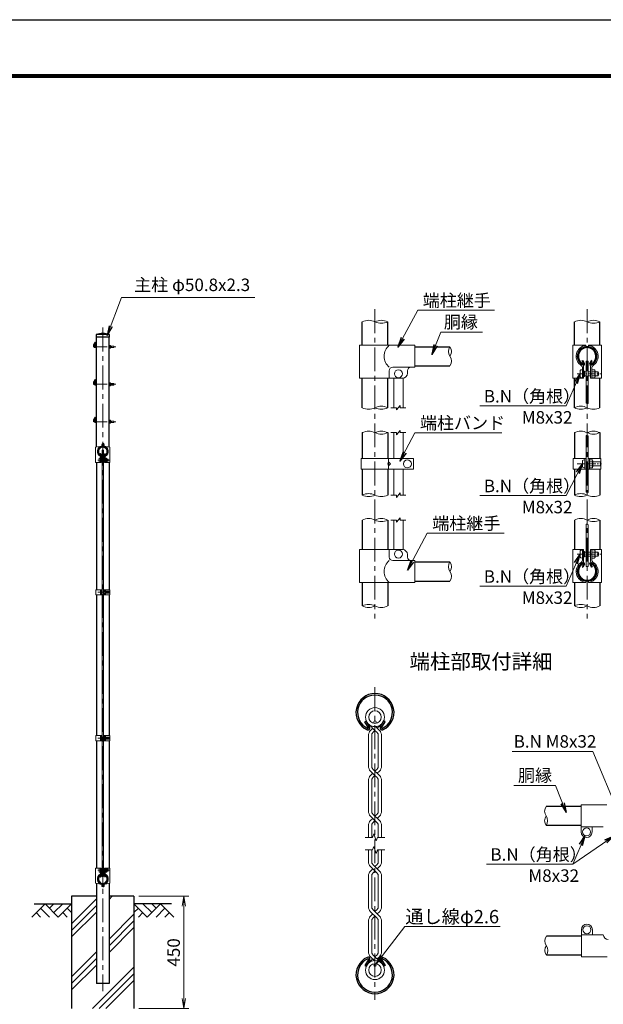
# Model space of a CAD drawing. Units: millimetres. Extents: x 0 to 8400, y 0 to 5940.
# Drawn here: x 3823 to 6162, y 1997 to 5940 of the extents above; entities that cross this region are included whole.
import ezdxf
from ezdxf.enums import TextEntityAlignment as Align

# ---------------------------------------------------------------- set-up
doc = ezdxf.new("R2010")
doc.units = ezdxf.units.MM
doc.header["$LTSCALE"] = 3
doc.header["$MEASUREMENT"] = 0
doc.linetypes.add('CENTER', pattern=[50.8, 31.75, -6.35, 6.35, -6.35])
for name, color, linetype in [('D-BGD', 7, 'Continuous'), ('D-STR1', 1, 'Continuous'), ('D-STR4', 7, 'Continuous'), ('D-TTL', 2, 'Continuous'), ('D-TTL-TXT', 7, 'Continuous')]:
    doc.layers.add(name, color=color, linetype=linetype)
for name, color, linetype, lineweight in [('D-BMK', 2, 'CENTER', 13), ('D-DCR-HCH', 7, 'Continuous', 13), ('D-STR-DIM', 7, 'Continuous', 13), ('D-STR-TXT', 7, 'Continuous', 13), ('D-STR2', 7, 'Continuous', 13), ('D-STR3', 3, 'Continuous', 13)]:
    doc.layers.add(name, color=color, linetype=linetype, lineweight=lineweight)
doc.styles.add('ゴシック', font='txt')
doc.dimstyles.new('STYLE', dxfattribs={"dimscale": 20, "dimtxt": 2.5, "dimasz": 2, "dimexe": 1, "dimexo": 1, "dimgap": 0.8, "dimtad": 1, "dimdsep": 46, "dimtxsty": 'ゴシック', "dimblk": 'OPEN', "dimcen": 1e-08, "dimclrd": 256, "dimclre": 256, "dimclrt": 256, "dimadec": 0, "dimazin": 2, "dimtfac": 1, "dimtmove": 2, "dimatfit": 3, "dimldrblk": 'OPEN', "dimfxl": 1, "dimtolj": 1, "dimtzin": 0, "dimlwd": -1, "dimlwe": -1, "dimarcsym": 0})

# ---------------------------------------------------------------- blocks, each defined once
blk = doc.blocks.new('_Open')
at = {"color": 0, "linetype": 'ByBlock', "lineweight": -2}
for p, q in [((-1, 0.167), (0, 0)), ((-1, -0.167), (0, 0)), ((0, 0), (-1, 0))]:
    blk.add_line(p, q, dxfattribs=at)
blk = doc.blocks.new('*D14')
at = {"layer": 'D-STR-DIM', "transparency": 16777216}
for p, q in [((4301.3, 2430), (4501.3, 2430)), ((4481.3, 2020), (4481.3, 2390)), ((4301.3, 1980), (4501.3, 1980))]:
    blk.add_line(p, q, dxfattribs=at)
at = {"layer": 'D-STR-DIM', "transparency": 16777216, "xscale": 40, "yscale": 40, "zscale": 40}
for p, rotation in [((4481.3, 2430), 90), ((4481.3, 1980), 270)]:
    blk.add_blockref('_Open', p, dxfattribs=dict(at, rotation=rotation))
at = {"layer": 'D-STR-DIM', "transparency": 16777216, "insert": (4440.3, 2205), "char_height": 50, "attachment_point": 5, "rotation": 90, "style": 'ゴシック'}
blk.add_mtext('\\A1;450', dxfattribs=at)

msp = doc.modelspace()

# ---------------------------------------------------------------- hatches: boundary and pattern name
at = {"layer": 'D-DCR-HCH'}
h = msp.add_hatch(dxfattribs=at)
h.set_pattern_fill('PLAST', color=256, scale=600, angle=45)
h.set_pattern_definition([(45, (-25.2, -92.6), (-106.066, 106.066), []), (45, (-38.46, -79.35), (-106.066, 106.066), []), (45, (-51.72, -66.09), (-106.066, 106.066), [])])
h.paths.add_polyline_path([(4281.328, 2430), (4181.728, 2430), (4181.728, 2130), (4130.928, 2130), (4130.928, 2430), (4031.328, 2430), (4031.328, 1980), (4281.328, 1980)])

# ---------------------------------------------------------------- linework, layer by layer
at = {"layer": 'D-BGD'}
for p, q in [((3881.328, 2400), (4031.328, 2400)), ((4431.328, 2400), (4281.328, 2400))]:
    msp.add_line(p, q, dxfattribs=at)
at = {"layer": 'D-BMK'}
for p, q in [((5246.966, 4780.233), (5246.966, 3542.333)), ((6096.966, 4780.233), (6096.966, 3542.333)), ((4156.328, 4707.062), (4156.328, 2050)), ((4122.33, 4636.744), (4130.928, 4651.637)), ((4122.33, 4486.744), (4130.928, 4501.637)), ((4122.33, 4336.744), (4130.928, 4351.637)), ((4136, 4176), (4184.878, 4176)), ((4137.05, 3647.006), (4185.928, 3647.006)), ((5246.965, 3266.904), (5246.965, 2014.579)), ((4137.05, 3063.006), (4185.928, 3063.006)), ((4136, 2534), (4184.878, 2534))]:
    msp.add_line(p, q, dxfattribs=at)
at = {"layer": 'D-BMK', "ltscale": 0.5}
for p, q in [((4126.218, 4630), (4208.182, 4630)), ((4126.218, 4480), (4208.182, 4480)), ((4126.218, 4330), (4208.182, 4330))]:
    msp.add_line(p, q, dxfattribs=at)
at = {"layer": 'D-BMK', "ltscale": 0.3}
for p, q in [((6056.31, 4522.233), (6154.066, 4522.233)), ((6056.887, 4161.333), (6154.643, 4161.333)), ((6056.31, 3800.333), (6154.066, 3800.333))]:
    msp.add_line(p, q, dxfattribs=at)
at = {"layer": 'D-BMK'}
for centre in [(4126.218, 4634.5), (4126.218, 4484.5), (4126.218, 4334.5)]:
    msp.add_arc(centre, 4.5, 150, 270, dxfattribs=at)
at = {"layer": 'D-DCR-HCH'}
for p, q in [((3924.904, 2400), (3871.692, 2346.788)), ((3907.167, 2382.263), (3942.804, 2346.788)), ((3924.904, 2400), (3978.116, 2346.788)), ((3942.642, 2382.263), (3960.379, 2400)), ((3960.379, 2364.525), (3995.854, 2400)), ((3978.116, 2346.788), (4031.328, 2400)), ((4013.591, 2382.263), (4031.328, 2364.606)), ((4334.54, 2346.788), (4281.328, 2400)), ((4299.066, 2382.263), (4281.328, 2364.606)), ((4352.278, 2364.525), (4316.803, 2400)), ((4387.752, 2400), (4334.54, 2346.788)), ((4370.108, 2382.17), (4352.278, 2400)), ((4405.49, 2382.263), (4369.852, 2346.788)), ((4387.752, 2400), (4440.964, 2346.788)), ((3889.43, 2364.525), (3907.248, 2346.788)), ((3995.854, 2364.525), (4013.672, 2346.788)), ((4316.803, 2364.525), (4298.984, 2346.788)), ((4423.227, 2364.525), (4405.408, 2346.788))]:
    msp.add_line(p, q, dxfattribs=at)
at = {"layer": 'D-STR-DIM'}
for p, q in [((5333.466, 4386.233), (5310.966, 4386.233)), ((5348.466, 4395.233), (5333.466, 4377.233)), ((5333.466, 4386.233), (5333.466, 4377.233)), ((5348.466, 4395.233), (5348.466, 4386.233)), ((5370.966, 4386.233), (5348.466, 4386.233)), ((5310.966, 4286.333), (5333.466, 4286.333)), ((5333.466, 4277.333), (5348.466, 4295.333)), ((5333.466, 4277.333), (5333.466, 4286.333)), ((5348.466, 4286.333), (5348.466, 4295.333)), ((5348.466, 4286.333), (5370.966, 4286.333)), ((5310.966, 4036.333), (5333.466, 4036.333)), ((5333.466, 4027.333), (5348.466, 4045.333)), ((5333.466, 4027.333), (5333.466, 4036.333)), ((5348.466, 4036.333), (5348.466, 4045.333)), ((5348.466, 4036.333), (5370.966, 4036.333)), ((5333.466, 3927.333), (5348.466, 3945.333)), ((5348.466, 3936.333), (5348.466, 3945.333)), ((5310.966, 3936.333), (5333.466, 3936.333)), ((5333.466, 3927.333), (5333.466, 3936.333)), ((5348.466, 3936.333), (5370.966, 3936.333)), ((5207.831, 2665.74), (5236.704, 2665.74)), ((5241.835, 2679.835), (5236.704, 2665.74)), ((5252.095, 2651.645), (5241.835, 2679.835)), ((5257.225, 2665.74), (5252.095, 2651.645)), ((5257.225, 2665.74), (5286.099, 2665.74)), ((5207.831, 2615.742), (5236.704, 2615.742)), ((5241.835, 2629.837), (5236.704, 2615.742)), ((5252.095, 2601.647), (5241.835, 2629.837)), ((5257.225, 2615.742), (5252.095, 2601.647)), ((5257.225, 2615.742), (5286.099, 2615.742))]:
    msp.add_line(p, q, dxfattribs=at)
for centre, radius, start, end in [((5221.566, 4679.469), 56.763, 63.418397, 116.581603), ((5272.366, 4679.469), 56.763, 63.418397, 116.581603), ((6071.566, 4679.469), 56.763, 63.418397, 116.581603), ((6122.366, 4679.469), 56.763, 63.418397, 116.581603), ((5272.366, 4780.996), 56.763, 243.418397, 296.581603), ((6122.366, 4780.996), 56.763, 243.418397, 296.581603), ((5574.208, 4611.283), 33.242, 145.035044, 214.964956), ((5519.724, 4611.283), 33.242, 325.035044, 34.964956), ((5519.725, 4573.183), 33.241, 325.034225, 34.965775), ((5221.566, 4436.996), 56.763, 243.418397, 296.581603), ((5272.366, 4335.469), 56.763, 63.418397, 116.581603), ((5272.366, 4436.996), 56.763, 243.418397, 296.581603), ((6071.566, 4335.469), 56.763, 63.418397, 116.581603), ((6071.566, 4436.996), 56.763, 243.418397, 296.581603), ((6099.924, 4418.221), 15.361, 240.952708, 275.760632), ((6122.366, 4436.996), 56.763, 243.418397, 296.581603), ((5221.566, 4235.569), 56.763, 63.418397, 116.581603), ((5272.366, 4235.569), 56.763, 63.418397, 116.581603), ((5272.366, 4337.096), 56.763, 243.418397, 296.581603), ((6071.566, 4235.569), 56.763, 63.418397, 116.581603), ((6094.008, 4260.006), 15.361, 60.952708, 95.760632), ((6122.366, 4235.569), 56.763, 63.418397, 116.581603), ((6122.366, 4337.096), 56.763, 243.418397, 296.581603), ((5221.566, 3985.569), 56.763, 63.418397, 116.581603), ((5221.566, 4087.096), 56.763, 243.418397, 296.581603), ((5272.366, 4087.096), 56.763, 243.418397, 296.581603), ((6071.566, 3985.569), 56.763, 63.418397, 116.581603), ((6071.566, 4087.096), 56.763, 243.418397, 296.581603), ((6094.008, 4033.074), 15.361, 60.952708, 95.760632), ((6122.366, 4087.096), 56.763, 243.418397, 296.581603), ((5221.566, 3885.569), 56.763, 63.418397, 116.581603), ((5272.366, 3885.569), 56.763, 63.418397, 116.581603), ((5272.366, 3987.096), 56.763, 243.418397, 296.581603), ((6071.566, 3885.569), 56.763, 63.418397, 116.581603), ((6094.008, 3904.345), 15.361, 60.952708, 95.760632), ((6122.366, 3885.569), 56.763, 63.418397, 116.581603), ((6122.366, 3987.096), 56.763, 243.418397, 296.581603), ((5574.208, 3749.383), 33.242, 145.035044, 214.964956), ((5519.724, 3749.383), 33.242, 325.035044, 34.964956), ((5519.725, 3711.283), 33.241, 325.034225, 34.965775), ((5221.566, 3541.569), 56.763, 63.418397, 116.581603), ((5221.566, 3643.096), 56.763, 243.418397, 296.581603), ((5272.366, 3643.096), 56.763, 243.418397, 296.581603), ((6071.566, 3541.569), 56.763, 63.418397, 116.581603), ((6071.566, 3643.096), 56.763, 243.418397, 296.581603), ((6122.366, 3643.096), 56.763, 243.418397, 296.581603), ((5959.982, 2770.555), 33.241, 145.034225, 214.965775), ((5959.983, 2732.455), 33.242, 145.035044, 214.964956), ((5905.499, 2732.455), 33.242, 325.035044, 34.964956), ((5960.983, 2251.094), 33.242, 145.035044, 214.964956), ((5960.982, 2212.994), 33.241, 145.034225, 214.965775), ((5906.499, 2212.994), 33.242, 325.035044, 34.964956)]:
    msp.add_arc(centre, radius, start, end, dxfattribs=at)
at = {"layer": 'D-STR1'}
for p, q in [((5196.166, 4636.233), (5196.166, 4730.233)), ((5297.766, 4636.233), (5297.766, 4730.233)), ((6046.166, 4636.233), (6046.166, 4730.233)), ((6147.766, 4636.233), (6147.766, 4730.233)), ((4182.928, 4680), (4129.728, 4680)), ((4129.728, 4680), (4129.728, 4669)), ((4182.928, 4669), (4129.728, 4669)), ((4130.928, 4228.67), (4130.928, 4669)), ((4181.728, 4228.67), (4181.728, 4669)), ((4182.928, 4669), (4182.928, 4680)), ((5406.966, 4630.333), (5546.966, 4630.333)), ((6076.6, 4573.627), (6079.379, 4575.231)), ((6083.619, 4561.471), (6076.6, 4573.627)), ((6086.397, 4563.075), (6079.379, 4575.231)), ((6107.534, 4563.075), (6114.553, 4575.231)), ((6110.313, 4561.471), (6117.331, 4573.627)), ((6117.331, 4573.627), (6114.553, 4575.231)), ((5406.966, 4554.133), (5546.966, 4554.133)), ((5196.166, 4386.233), (5196.166, 4504.233)), ((5297.766, 4386.233), (5297.766, 4504.233)), ((6046.166, 4386.233), (6046.166, 4504.233)), ((6147.766, 4386.233), (6147.766, 4504.233)), ((5196.166, 4286.333), (5196.166, 4182.319)), ((5297.766, 4286.333), (5297.766, 4182.319)), ((6046.166, 4286.333), (6046.166, 4182.332)), ((6147.766, 4286.333), (6147.766, 4182.332)), ((4146.145, 4201.747), (4147.535, 4202.549)), ((4149.655, 4195.669), (4146.145, 4201.747)), ((4151.044, 4196.471), (4147.535, 4202.549)), ((4161.612, 4196.471), (4165.122, 4202.549)), ((4163.002, 4195.669), (4166.511, 4201.747)), ((4166.511, 4201.747), (4165.122, 4202.549)), ((4130.928, 4167), (4130.928, 3657.506)), ((4181.728, 4167), (4181.728, 3657.506)), ((5196.166, 4140.322), (5196.166, 4036.333)), ((5297.766, 4140.322), (5297.766, 4036.333)), ((6046.166, 4140.333), (6046.166, 4036.333)), ((6147.766, 4140.333), (6147.766, 4036.333)), ((5196.166, 3936.333), (5196.166, 3818.333)), ((5297.766, 3936.333), (5297.766, 3818.333)), ((6046.166, 3936.333), (6046.166, 3818.333)), ((6147.766, 3936.333), (6147.766, 3818.333)), ((5406.966, 3768.433), (5546.966, 3768.433)), ((6083.619, 3761.095), (6076.6, 3748.939)), ((6076.6, 3748.939), (6079.379, 3747.334)), ((6086.397, 3759.491), (6079.379, 3747.334)), ((6107.534, 3759.491), (6114.553, 3747.334)), ((6110.313, 3761.095), (6117.331, 3748.939)), ((6117.331, 3748.939), (6114.553, 3747.334)), ((5196.166, 3686.333), (5196.166, 3592.333)), ((5297.766, 3686.333), (5297.766, 3592.333)), ((5406.966, 3692.233), (5546.966, 3692.233)), ((6046.166, 3686.333), (6046.166, 3592.333)), ((6147.766, 3686.333), (6147.766, 3592.333)), ((4130.928, 3636.506), (4130.928, 3073.506)), ((4181.728, 3636.506), (4181.728, 3073.506)), ((5206.235, 3128.692), (5211.792, 3131.9)), ((5220.272, 3104.379), (5206.235, 3128.692)), ((5225.829, 3107.588), (5211.792, 3131.9)), ((5268.103, 3107.588), (5282.14, 3131.9)), ((5273.66, 3104.379), (5287.697, 3128.692)), ((5287.697, 3128.692), (5282.14, 3131.9)), ((4130.928, 3052.506), (4130.928, 2543)), ((4181.728, 3052.506), (4181.728, 2543)), ((6072.741, 2789.605), (5932.741, 2789.605)), ((6072.741, 2713.405), (5932.741, 2713.405)), ((4149.655, 2514.331), (4146.145, 2508.253)), ((4146.145, 2508.253), (4147.535, 2507.451)), ((4151.044, 2513.529), (4147.535, 2507.451)), ((4161.612, 2513.529), (4165.122, 2507.451)), ((4163.002, 2514.331), (4166.511, 2508.253)), ((4166.511, 2508.253), (4165.122, 2507.451)), ((4130.928, 2481.33), (4130.928, 2080)), ((4181.728, 2481.33), (4181.728, 2080)), ((6073.741, 2270.144), (5933.741, 2270.144)), ((5220.272, 2177.103), (5206.235, 2152.79)), ((5225.829, 2173.894), (5211.792, 2149.582)), ((5268.103, 2173.894), (5282.14, 2149.582)), ((5273.66, 2177.103), (5287.697, 2152.79)), ((6073.741, 2193.944), (5933.741, 2193.944)), ((5206.235, 2152.79), (5211.792, 2149.582)), ((5287.697, 2152.79), (5282.14, 2149.582)), ((4181.728, 2080), (4130.928, 2080))]:
    msp.add_line(p, q, dxfattribs=at)
for centre, radius, start, end in [((4156.328, 4563.573), 119.427, 77.130522, 102.869478), ((6096.966, 4592.133), 38.1, 294.324776, 245.675224), ((6096.966, 4592.133), 34.892, 294.324776, 245.675224), ((6082.924, 4561.07), 4.011, 245.675224, 30), ((6082.924, 4561.07), 0.802, 245.675224, 30), ((6111.008, 4561.07), 4.011, 150, 294.324776), ((6111.008, 4561.07), 0.802, 150, 294.324776), ((4156.328, 4211), 19.05, 294.324776, 245.675224), ((4156.328, 4211), 17.446, 294.324776, 245.675224), ((4149.307, 4195.468), 2.005, 245.675224, 30), ((4149.307, 4195.468), 0.401, 245.675224, 30), ((4163.349, 4195.468), 2.005, 150, 294.324776), ((4163.349, 4195.468), 0.401, 150, 294.324776), ((6096.966, 3730.433), 38.1, 114.324776, 65.675224), ((6096.966, 3730.433), 34.892, 114.324776, 65.675224), ((6082.924, 3761.496), 4.011, 330, 114.324776), ((6082.924, 3761.496), 0.802, 330, 114.324776), ((6111.008, 3761.496), 4.011, 65.675224, 210), ((6111.008, 3761.496), 0.802, 65.675224, 210), ((5246.966, 3165.704), 76.2, 294.324776, 245.675224), ((5246.966, 3165.704), 69.783, 294.324776, 245.675224), ((5218.882, 3103.577), 8.021, 245.675224, 30), ((5218.882, 3103.577), 1.604, 245.675224, 30), ((5275.049, 3103.577), 8.021, 150, 294.324776), ((5275.049, 3103.577), 1.604, 150, 294.324776), ((4156.328, 2499), 19.05, 114.324776, 65.675224), ((4156.328, 2499), 17.446, 114.324776, 65.675224), ((4149.307, 2514.532), 2.005, 330, 114.324776), ((4149.307, 2514.532), 0.401, 330, 114.324776), ((4163.349, 2514.532), 2.005, 65.675224, 210), ((4163.349, 2514.532), 0.401, 65.675224, 210), ((5246.966, 2115.779), 76.2, 114.324776, 65.675224), ((5246.966, 2115.779), 69.783, 114.324776, 65.675224), ((5218.882, 2177.905), 8.021, 330, 114.324776), ((5218.882, 2177.905), 1.604, 330, 114.324776), ((5275.049, 2177.905), 8.021, 65.675224, 210), ((5275.049, 2177.905), 1.604, 65.675224, 210)]:
    msp.add_arc(centre, radius, start, end, dxfattribs=at)
at = {"layer": 'D-STR2'}
for p, q in [((5246.965, 3093.642), (5223.238, 3117.369)), ((5256.039, 3102.717), (5270.692, 3117.369)), ((5229.076, 3093.903), (5237.89, 3102.717)), ((5238.863, 3085.541), (5246.965, 3093.642)), ((5255.066, 3085.541), (5246.965, 3093.642)), ((5264.853, 3093.903), (5249.587, 3109.169)), ((5220.875, 3074.104), (5220.875, 2950.856)), ((5233.709, 3073.095), (5233.709, 2951.864)), ((5260.221, 3073.095), (5260.221, 2951.864)), ((5273.054, 3074.104), (5273.054, 2950.856)), ((5246.965, 2913.168), (5229.076, 2931.057)), ((5237.89, 2922.243), (5229.076, 2913.429)), ((5229.076, 2913.429), (5237.89, 2922.243)), ((5264.853, 2913.429), (5238.863, 2939.419)), ((5255.066, 2939.419), (5246.965, 2931.318)), ((5264.853, 2931.057), (5256.039, 2922.243)), ((5220.875, 2893.63), (5220.875, 2770.382)), ((5233.709, 2892.622), (5233.709, 2771.391)), ((5238.863, 2905.067), (5246.965, 2913.168)), ((5255.066, 2905.067), (5246.965, 2913.168)), ((5260.221, 2892.622), (5260.221, 2771.391)), ((5273.054, 2893.63), (5273.054, 2770.382)), ((5246.965, 2732.695), (5229.076, 2750.583)), ((5237.89, 2741.769), (5229.076, 2732.956)), ((5229.076, 2732.956), (5237.89, 2741.769)), ((5264.853, 2732.956), (5238.863, 2758.945)), ((5238.863, 2724.593), (5246.965, 2732.695)), ((5255.066, 2758.945), (5246.965, 2750.844)), ((5255.066, 2724.593), (5246.965, 2732.695)), ((5264.853, 2750.583), (5256.039, 2741.769)), ((5220.875, 2713.157), (5220.875, 2665.74)), ((5233.709, 2712.148), (5233.709, 2665.74)), ((5260.221, 2712.148), (5260.221, 2665.74)), ((5273.054, 2713.157), (5273.054, 2665.74)), ((5220.875, 2568.326), (5220.875, 2615.742)), ((5233.709, 2569.334), (5233.709, 2615.742)), ((5260.221, 2569.334), (5260.221, 2615.742)), ((5273.054, 2568.326), (5273.054, 2615.742)), ((5255.066, 2522.537), (5229.076, 2548.527)), ((5237.89, 2539.713), (5229.076, 2530.899)), ((5264.853, 2530.899), (5238.863, 2556.889)), ((5246.965, 2530.638), (5238.863, 2522.537)), ((5255.066, 2556.889), (5246.965, 2548.787)), ((5264.853, 2548.527), (5256.039, 2539.713)), ((5220.875, 2387.852), (5220.875, 2511.1)), ((5233.709, 2388.86), (5233.709, 2510.091)), ((5260.221, 2388.86), (5260.221, 2510.091)), ((5273.054, 2387.852), (5273.054, 2511.1)), ((5255.066, 2342.063), (5229.076, 2368.053)), ((5264.853, 2350.425), (5238.863, 2376.415)), ((5255.066, 2376.415), (5246.965, 2368.314)), ((5264.853, 2368.053), (5256.039, 2359.239)), ((5220.875, 2207.378), (5220.875, 2330.626)), ((5237.89, 2359.239), (5229.076, 2350.425)), ((5233.709, 2208.387), (5233.709, 2329.618)), ((5246.965, 2350.164), (5238.863, 2342.063)), ((5260.221, 2208.387), (5260.221, 2329.618)), ((5273.054, 2207.378), (5273.054, 2330.626)), ((5237.89, 2178.765), (5223.238, 2164.113)), ((5229.076, 2187.579), (5244.343, 2172.313)), ((5238.863, 2195.941), (5270.692, 2164.113)), ((5255.066, 2195.941), (5246.965, 2187.84)), ((5264.853, 2187.579), (5256.039, 2178.765))]:
    msp.add_line(p, q, dxfattribs=at)
for centre, radius in [((5246.965, 3147.179), 38.1), ((5246.965, 3147.179), 25.266), ((5246.965, 2134.303), 38.1), ((5246.965, 2134.303), 25.266)]:
    msp.add_circle(centre, radius, dxfattribs=at)
for centre, radius, start, end in [((5248.875, 3074.104), 28, 135, 180), ((5248.875, 3074.104), 15.2, 131.199841, 183.803965), ((5245.054, 3074.104), 15.2, 356.196035, 48.800159), ((5245.054, 3074.104), 28, 0, 45), ((5248.875, 2950.856), 28, 180, 225), ((5248.875, 2950.856), 15.2, 176.196035, 228.800159), ((5245.054, 2950.856), 15.2, 311.199841, 3.803965), ((5245.054, 2950.856), 28, 315, 0), ((5248.875, 2893.63), 28, 135, 180), ((5248.875, 2893.63), 15.2, 131.199841, 183.803965), ((5245.054, 2893.63), 15.2, 356.196035, 48.800159), ((5245.054, 2893.63), 28, 0, 45), ((5248.875, 2770.382), 28, 180, 225), ((5248.875, 2770.382), 15.2, 176.196035, 228.800159), ((5245.054, 2770.382), 15.2, 311.199841, 3.803965), ((5245.054, 2770.382), 28, 315, 0), ((5248.875, 2713.157), 28, 135, 180), ((5248.875, 2713.157), 15.2, 131.199841, 183.803965), ((5245.054, 2713.157), 15.2, 356.196035, 48.800159), ((5245.054, 2713.157), 28, 0, 45), ((5248.875, 2568.326), 28, 180, 225), ((5248.875, 2568.326), 15.2, 176.196035, 228.800159), ((5245.054, 2568.326), 15.2, 311.199841, 3.803965), ((5245.054, 2568.326), 28, 315, 0), ((5248.875, 2511.1), 28, 135, 180), ((5245.054, 2511.1), 28, 0, 45), ((5248.875, 2511.1), 15.2, 131.199841, 183.803965), ((5245.054, 2511.1), 15.2, 356.196035, 48.800159), ((5248.875, 2387.852), 28, 180, 225), ((5248.875, 2387.852), 15.2, 176.196035, 228.800159), ((5245.054, 2387.852), 15.2, 311.199841, 3.803965), ((5245.054, 2387.852), 28, 315, 0), ((5248.875, 2330.626), 28, 135, 180), ((5248.875, 2330.626), 15.2, 131.199841, 183.803965), ((5245.054, 2330.626), 15.2, 356.196035, 48.800159), ((5245.054, 2330.626), 28, 0, 45), ((5248.875, 2207.378), 15.2, 176.196035, 228.800159), ((5245.054, 2207.378), 15.2, 311.199841, 3.803965), ((5248.875, 2207.378), 28, 180, 225), ((5245.054, 2207.378), 28, 315, 0)]:
    msp.add_arc(centre, radius, start, end, dxfattribs=at)
at = {"layer": 'D-STR3'}
for p, q in [((4119.732, 4638.244), (4125.732, 4648.637)), ((4125.02, 4635.403), (4130.928, 4645.637)), ((4130.928, 4645.637), (4125.732, 4648.637)), ((4126.218, 4633), (4130.928, 4633)), ((4126.218, 4627), (4130.928, 4627)), ((4181.728, 4635.75), (4181.728, 4624.25)), ((4181.728, 4635.75), (4186.128, 4635.75)), ((4186.128, 4632.875), (4181.728, 4632.875)), ((4186.128, 4627.125), (4181.728, 4627.125)), ((4181.728, 4624.25), (4186.128, 4624.25)), ((4186.728, 4634.342), (4186.728, 4625.601)), ((4186.728, 4633), (4200.618, 4633)), ((4186.728, 4632.4), (4201.218, 4632.4)), ((4186.728, 4627.6), (4201.218, 4627.6)), ((4186.728, 4627), (4200.618, 4627)), ((4200.618, 4633), (4200.618, 4627)), ((4200.618, 4633), (4201.218, 4632.4)), ((4201.218, 4627.6), (4200.618, 4627)), ((4201.218, 4632.4), (4201.218, 4627.6)), ((5406.966, 4636.233), (5185.066, 4636.233)), ((5185.066, 4636.233), (5185.066, 4504.233)), ((5406.966, 4548.233), (5406.966, 4636.233)), ((6039.866, 4504.233), (6039.866, 4636.233)), ((6039.866, 4636.233), (6091.966, 4636.233)), ((6091.966, 4631.314), (6091.966, 4636.233)), ((6101.966, 4636.233), (6154.066, 4636.233)), ((6101.966, 4631.314), (6101.966, 4636.233)), ((6154.066, 4504.233), (6154.066, 4636.233)), ((5304.066, 4504.233), (5304.066, 4534.233)), ((5406.966, 4548.233), (5318.066, 4548.233)), ((5376.966, 4524.233), (5376.966, 4534.233)), ((6068.766, 4509.233), (6068.766, 4535.233)), ((6078.366, 4504.233), (6078.366, 4547.211)), ((6082.966, 4504.233), (6082.966, 4552.741)), ((6092.466, 4572.233), (6101.466, 4572.233)), ((6092.466, 4572.233), (6092.466, 4404.792)), ((6101.466, 4572.233), (6101.466, 4402.937)), ((6110.966, 4504.233), (6110.966, 4552.741)), ((6115.566, 4504.233), (6115.566, 4547.211)), ((6126.566, 4538.433), (6115.566, 4538.433)), ((6128.566, 4510.401), (6128.566, 4534.309)), ((4119.732, 4488.244), (4125.732, 4498.637)), ((4125.02, 4485.403), (4130.928, 4495.637)), ((4130.928, 4495.637), (4125.732, 4498.637)), ((5185.066, 4504.233), (5356.966, 4504.233)), ((5321.966, 4386.233), (5321.966, 4504.233)), ((5359.966, 4386.233), (5359.966, 4504.459)), ((6039.866, 4504.233), (6082.966, 4504.233)), ((6086.366, 4532.869), (6082.966, 4532.869)), ((6086.366, 4511.596), (6082.966, 4511.596)), ((6086.366, 4511.596), (6086.366, 4532.869)), ((6086.366, 4530.233), (6092.466, 4530.233)), ((6086.366, 4514.233), (6092.466, 4514.233)), ((6101.466, 4530.233), (6110.966, 4530.233)), ((6101.466, 4514.233), (6110.966, 4514.233)), ((6110.966, 4504.233), (6154.066, 4504.233)), ((6126.566, 4530.333), (6115.566, 4530.333)), ((6126.566, 4514.133), (6115.566, 4514.133)), ((6126.566, 4506.033), (6115.566, 4506.033)), ((6128.566, 4530.233), (6140.366, 4530.233)), ((6128.566, 4514.233), (6140.366, 4514.233)), ((6140.366, 4514.233), (6140.366, 4530.233)), ((4126.218, 4483), (4130.928, 4483)), ((4126.218, 4477), (4130.928, 4477)), ((4181.728, 4485.75), (4181.728, 4474.25)), ((4181.728, 4485.75), (4186.128, 4485.75)), ((4186.128, 4482.875), (4181.728, 4482.875)), ((4186.128, 4477.125), (4181.728, 4477.125)), ((4181.728, 4474.25), (4186.128, 4474.25)), ((4186.728, 4484.342), (4186.728, 4475.601)), ((4186.728, 4483), (4200.618, 4483)), ((4186.728, 4482.4), (4201.218, 4482.4)), ((4186.728, 4477.6), (4201.218, 4477.6)), ((4186.728, 4477), (4200.618, 4477)), ((4200.618, 4483), (4200.618, 4477)), ((4200.618, 4483), (4201.218, 4482.4)), ((4201.218, 4477.6), (4200.618, 4477)), ((4201.218, 4482.4), (4201.218, 4477.6)), ((4119.732, 4338.244), (4125.732, 4348.637)), ((4125.02, 4335.403), (4130.928, 4345.637)), ((4130.928, 4345.637), (4125.732, 4348.637)), ((4126.218, 4333), (4130.928, 4333)), ((4126.218, 4327), (4130.928, 4327)), ((4181.728, 4335.75), (4181.728, 4324.25)), ((4181.728, 4335.75), (4186.128, 4335.75)), ((4186.128, 4332.875), (4181.728, 4332.875)), ((4186.128, 4327.125), (4181.728, 4327.125)), ((4181.728, 4324.25), (4186.128, 4324.25)), ((4186.728, 4334.342), (4186.728, 4325.601)), ((4186.728, 4333), (4200.618, 4333)), ((4186.728, 4332.4), (4201.218, 4332.4)), ((4186.728, 4327.6), (4201.218, 4327.6)), ((4186.728, 4327), (4200.618, 4327)), ((4200.618, 4333), (4200.618, 4327)), ((4200.618, 4333), (4201.218, 4332.4)), ((4201.218, 4327.6), (4200.618, 4327)), ((4201.218, 4332.4), (4201.218, 4327.6)), ((5321.966, 4286.333), (5321.966, 4182.319)), ((5359.966, 4286.333), (5359.966, 4182.319)), ((6092.466, 4275.289), (6092.466, 4048.358)), ((6101.466, 4273.434), (6101.466, 4046.503)), ((4127.778, 4228.086), (4152.215, 4232.612)), ((4127.778, 4167), (4127.778, 4228.086)), ((4153.028, 4233.594), (4153.028, 4239)), ((4155.328, 4233.594), (4155.328, 4239)), ((4156.328, 4242.3), (4158.628, 4242.3)), ((4156.328, 4240), (4158.628, 4240)), ((4157.328, 4233.594), (4157.328, 4238.5)), ((4157.328, 4238.5), (4159.628, 4238.5)), ((4159.628, 4233.594), (4159.628, 4239)), ((4159.628, 4233.594), (4161.928, 4233.594)), ((4184.878, 4228.086), (4160.441, 4232.612)), ((4161.928, 4233.594), (4161.928, 4239)), ((4184.878, 4167), (4184.878, 4228.086)), ((4142.228, 4169.5), (4142.228, 4182.5)), ((4147.028, 4167), (4147.028, 4189.827)), ((4149.328, 4167), (4149.328, 4189.827)), ((4151.028, 4181.318), (4149.328, 4181.318)), ((4151.028, 4170.682), (4151.028, 4181.318)), ((4151.028, 4180), (4154.078, 4180)), ((4154.078, 4216), (4154.078, 2509)), ((4154.078, 4216), (4158.578, 4216)), ((4158.578, 4216), (4158.578, 2509)), ((4158.578, 4180), (4163.328, 4180)), ((4163.328, 4167), (4163.328, 4189.827)), ((4165.628, 4167), (4165.628, 4189.827)), ((4171.128, 4184.1), (4165.628, 4184.1)), ((4171.128, 4180.05), (4165.628, 4180.05)), ((4172.128, 4170.084), (4172.128, 4182.038)), ((4172.128, 4180), (4178.028, 4180)), ((4178.028, 4172), (4178.028, 4180)), ((5191.972, 4140.322), (5191.972, 4182.319)), ((5400.957, 4182.319), (5191.972, 4182.319)), ((5300.615, 4140.322), (5300.615, 4182.319)), ((5400.957, 4140.322), (5400.957, 4182.319)), ((6041.566, 4182.332), (6041.566, 4140.332)), ((6041.566, 4182.332), (6092.466, 4182.332)), ((6087.866, 4182.332), (6087.866, 4140.332)), ((6101.466, 4182.332), (6152.366, 4182.332)), ((6106.066, 4182.332), (6106.066, 4140.332)), ((6152.366, 4182.332), (6152.366, 4140.332)), ((4127.778, 4167), (4149.328, 4167)), ((4151.028, 4170.682), (4149.328, 4170.682)), ((4151.028, 4172), (4154.078, 4172)), ((4158.578, 4172), (4163.328, 4172)), ((4163.328, 4167), (4184.878, 4167)), ((4171.128, 4171.95), (4165.628, 4171.95)), ((4171.128, 4167.9), (4165.628, 4167.9)), ((4172.128, 4172), (4178.028, 4172)), ((5400.957, 4140.322), (5191.972, 4140.322)), ((5300.615, 4169.32), (5297.964, 4161.32)), ((5297.964, 4161.32), (5300.615, 4153.32)), ((5308.615, 4161.32), (5300.615, 4169.32)), ((5300.615, 4153.32), (5308.615, 4161.32)), ((5321.966, 4140.322), (5321.966, 4036.333)), ((5359.966, 4140.322), (5359.966, 4036.333)), ((6041.566, 4140.332), (6092.466, 4140.332)), ((6078.266, 4174.332), (6078.266, 4148.332)), ((6087.866, 4177.332), (6087.866, 4145.332)), ((6101.466, 4140.332), (6152.366, 4140.332)), ((6117.066, 4177.533), (6106.066, 4177.533)), ((6117.066, 4169.433), (6106.066, 4169.433)), ((6117.066, 4153.233), (6106.066, 4153.233)), ((6117.066, 4145.133), (6106.066, 4145.133)), ((6119.066, 4173.165), (6119.066, 4149.257)), ((6119.066, 4169.332), (6149.866, 4169.332)), ((6119.066, 4153.332), (6149.866, 4153.332)), ((6149.866, 4169.332), (6149.866, 4153.332)), ((5321.966, 3936.333), (5321.966, 3818.333)), ((5359.966, 3936.333), (5359.966, 3818.106)), ((6092.466, 3750.333), (6092.466, 3919.628)), ((6101.466, 3750.333), (6101.466, 3917.774)), ((5185.066, 3818.333), (5356.966, 3818.333)), ((5185.066, 3686.333), (5185.066, 3818.333)), ((5304.066, 3818.333), (5304.066, 3788.333)), ((5376.966, 3798.333), (5376.966, 3788.333)), ((6039.866, 3818.333), (6082.966, 3818.333)), ((6039.866, 3818.333), (6039.866, 3686.333)), ((6068.766, 3813.333), (6068.766, 3787.333)), ((6078.366, 3818.333), (6078.366, 3775.354)), ((6082.966, 3818.333), (6082.966, 3769.824)), ((6086.366, 3810.969), (6082.966, 3810.969)), ((6086.366, 3789.696), (6082.966, 3789.696)), ((6086.366, 3810.969), (6086.366, 3789.696)), ((6086.366, 3808.333), (6092.466, 3808.333)), ((6086.366, 3792.333), (6092.466, 3792.333)), ((6101.466, 3808.333), (6110.966, 3808.333)), ((6101.466, 3792.333), (6110.966, 3792.333)), ((6110.966, 3818.333), (6110.966, 3769.824)), ((6110.966, 3818.333), (6154.066, 3818.333)), ((6115.566, 3818.333), (6115.566, 3775.354)), ((6126.566, 3816.533), (6115.566, 3816.533)), ((6126.566, 3808.433), (6115.566, 3808.433)), ((6126.566, 3792.233), (6115.566, 3792.233)), ((6128.566, 3812.165), (6128.566, 3788.256)), ((6128.566, 3808.333), (6140.366, 3808.333)), ((6128.566, 3792.333), (6140.366, 3792.333)), ((6140.366, 3808.333), (6140.366, 3792.333)), ((6154.066, 3818.333), (6154.066, 3686.333)), ((5406.966, 3774.333), (5318.066, 3774.333)), ((5406.966, 3774.333), (5406.966, 3686.333)), ((6092.466, 3750.333), (6101.466, 3750.333)), ((6126.566, 3784.133), (6115.566, 3784.133)), ((5406.966, 3686.333), (5185.066, 3686.333)), ((6039.866, 3686.333), (6091.966, 3686.333)), ((6091.966, 3691.251), (6091.966, 3686.333)), ((6101.966, 3691.251), (6101.966, 3686.333)), ((6101.966, 3686.333), (6154.066, 3686.333)), ((4128.628, 3657.506), (4128.628, 3636.506)), ((4128.628, 3657.506), (4154.078, 3657.506)), ((4128.628, 3636.506), (4154.078, 3636.506)), ((4146.978, 3653.506), (4146.978, 3640.506)), ((4151.778, 3657.506), (4151.778, 3636.506)), ((4151.778, 3655.006), (4151.778, 3639.006)), ((4151.778, 3653.206), (4151.778, 3640.806)), ((4158.578, 3657.506), (4184.028, 3657.506)), ((4158.578, 3636.506), (4184.028, 3636.506)), ((4160.877, 3653.206), (4160.877, 3640.806)), ((4160.878, 3657.506), (4160.878, 3636.506)), ((4166.378, 3655.106), (4160.878, 3655.106)), ((4160.878, 3655.106), (4160.878, 3638.906)), ((4166.378, 3651.056), (4160.878, 3651.056)), ((4166.378, 3642.956), (4160.878, 3642.956)), ((4166.378, 3638.906), (4160.878, 3638.906)), ((4167.378, 3652.922), (4167.378, 3640.968)), ((4167.378, 3651.006), (4182.778, 3651.006)), ((4167.378, 3643.006), (4182.778, 3643.006)), ((4182.778, 3651.006), (4182.778, 3643.006)), ((4184.028, 3657.506), (4184.028, 3636.506)), ((4128.628, 3073.506), (4128.628, 3052.506)), ((4128.628, 3073.506), (4154.078, 3073.506)), ((4128.628, 3052.506), (4154.078, 3052.506)), ((4146.978, 3069.506), (4146.978, 3056.506)), ((4151.778, 3073.506), (4151.778, 3052.506)), ((4151.778, 3071.006), (4151.778, 3055.006)), ((4151.778, 3069.206), (4151.778, 3056.806)), ((4158.578, 3073.506), (4184.028, 3073.506)), ((4158.578, 3052.506), (4184.028, 3052.506)), ((4160.877, 3069.206), (4160.877, 3056.806)), ((4160.878, 3073.506), (4160.878, 3052.506)), ((4166.378, 3071.106), (4160.878, 3071.106)), ((4160.878, 3071.106), (4160.878, 3054.906)), ((4166.378, 3067.056), (4160.878, 3067.056)), ((4166.378, 3058.956), (4160.878, 3058.956)), ((4166.378, 3054.906), (4160.878, 3054.906)), ((4167.378, 3068.922), (4167.378, 3056.968)), ((4167.378, 3067.006), (4182.778, 3067.006)), ((4167.378, 3059.006), (4182.778, 3059.006)), ((4182.778, 3067.006), (4182.778, 3059.006)), ((4184.028, 3073.506), (4184.028, 3052.506)), ((6072.741, 2795.405), (6072.741, 2707.405)), ((6176.341, 2795.405), (6072.741, 2795.405)), ((6072.741, 2707.405), (6072.741, 2687.405)), ((6161.741, 2707.405), (6073.741, 2707.405)), ((6116.741, 2707.405), (6116.741, 2687.405)), ((4127.778, 2543), (4127.778, 2481.914)), ((4127.778, 2543), (4149.328, 2543)), ((4142.228, 2540.5), (4142.228, 2527.5)), ((4147.028, 2543), (4147.028, 2520.173)), ((4149.328, 2543), (4149.328, 2520.173)), ((4151.028, 2539.318), (4149.328, 2539.318)), ((4151.028, 2528.682), (4149.328, 2528.682)), ((4151.028, 2539.318), (4151.028, 2528.682)), ((4151.028, 2538), (4154.078, 2538)), ((4151.028, 2530), (4154.078, 2530)), ((4158.578, 2538), (4163.328, 2538)), ((4158.578, 2530), (4163.328, 2530)), ((4163.328, 2543), (4163.328, 2520.173)), ((4163.328, 2543), (4184.878, 2543)), ((4165.628, 2543), (4165.628, 2520.173)), ((4171.128, 2542.1), (4165.628, 2542.1)), ((4171.128, 2538.05), (4165.628, 2538.05)), ((4171.128, 2529.95), (4165.628, 2529.95)), ((4171.128, 2525.9), (4165.628, 2525.9)), ((4172.128, 2539.916), (4172.128, 2527.962)), ((4172.128, 2538), (4178.028, 2538)), ((4172.128, 2530), (4178.028, 2530)), ((4178.028, 2538), (4178.028, 2530)), ((4184.878, 2543), (4184.878, 2481.914)), ((4154.078, 2509), (4158.578, 2509)), ((4127.778, 2481.914), (4152.215, 2477.388)), ((4153.028, 2476.406), (4153.028, 2471)), ((4155.328, 2476.406), (4155.328, 2471)), ((4156.328, 2470), (4158.628, 2470)), ((4156.328, 2467.7), (4158.628, 2467.7)), ((4157.328, 2476.406), (4157.328, 2471.5)), ((4157.328, 2471.5), (4159.628, 2471.5)), ((4159.628, 2476.406), (4159.628, 2471)), ((4159.628, 2476.406), (4161.928, 2476.406)), ((4184.878, 2481.914), (4160.441, 2477.388)), ((4161.928, 2476.406), (4161.928, 2471)), ((6073.741, 2276.044), (6073.741, 2296.044)), ((6117.741, 2276.044), (6117.741, 2296.044)), ((6073.741, 2188.044), (6073.741, 2276.044)), ((6161.741, 2276.044), (6073.741, 2276.044)), ((6177.341, 2188.044), (6073.741, 2188.044))]:
    msp.add_line(p, q, dxfattribs=at)
for centre, radius in [((5340.966, 4522.233), 16), ((5376.959, 4161.321), 16), ((5340.966, 3800.333), 16), ((5246.965, 3127.113), 5.2), ((6094.741, 2687.405), 16), ((6095.741, 2296.044), 16), ((5246.965, 2154.369), 5.2)]:
    msp.add_circle(centre, radius, dxfattribs=at)
for centre, radius, start, end in [((4126.218, 4634.5), 7.5, 150, 270), ((4126.218, 4634.5), 1.5, 143, 270), ((4184.707, 4634.312), 2.022, 314.675165, 45.324835), ((4179.54, 4630), 7.188, 336.423633, 23.576367), ((4184.712, 4625.688), 2.018, 314.563541, 45.436459), ((5340.458, 4592.233), 57.1, 129.594185, 230.405815), ((6096.966, 4592.233), 44, 96.524979, 238.861387), ((6096.966, 4592.233), 39.4, 97.290697, 245.496644), ((6096.966, 4592.233), 44, 301.138613, 83.475021), ((6096.966, 4592.233), 39.4, 294.503356, 82.709303), ((5318.066, 4534.233), 14, 90, 180), ((5390.966, 4534.233), 14, 90, 180), ((6069.766, 4547.211), 8.6, 0, 58.861387), ((6078.966, 4552.741), 4, 0, 65.496644), ((6114.966, 4552.741), 4, 114.503356, 180), ((6124.166, 4547.211), 8.6, 121.138613, 180), ((6123.467, 4534.383), 5.1, 307.425054, 52.574946), ((5356.966, 4524.233), 20, 270, 0), ((6111.163, 4522.233), 17.402, 332.260627, 27.739373), ((6123.491, 4510.083), 5.085, 307.210895, 52.789105), ((6125.366, 4522.233), 17, 331.927513, 28.072487), ((4126.218, 4484.5), 7.5, 150, 270), ((4126.218, 4484.5), 1.5, 143, 270), ((4184.707, 4484.312), 2.022, 314.675165, 45.324835), ((4179.54, 4480), 7.188, 336.423633, 23.576367), ((4184.712, 4475.688), 2.018, 314.563541, 45.436459), ((4126.218, 4334.5), 7.5, 150, 270), ((4126.218, 4334.5), 1.5, 143, 270), ((4184.707, 4334.312), 2.022, 314.675165, 45.324835), ((4179.54, 4330), 7.188, 336.423633, 23.576367), ((4184.712, 4325.688), 2.018, 314.563541, 45.436459), ((4156.328, 4211), 22, 100.775223, 241.911596), ((4156.328, 4211), 19.7, 100.775223, 241.911596), ((4152.028, 4233.594), 1, 280.775223, 0), ((4152.028, 4233.594), 3.3, 280.775223, 0), ((4156.328, 4239), 3.3, 90, 180), ((4156.328, 4239), 1, 90, 180), ((4160.628, 4233.594), 3.3, 180, 259.224777), ((4158.628, 4239), 3.3, 0, 90), ((4158.628, 4239), 1, 0, 90), ((4160.628, 4233.594), 1, 180, 259.224777), ((4156.328, 4211), 19.7, 298.088404, 79.224777), ((4156.328, 4211), 22, 298.088404, 79.224777), ((4145.028, 4189.827), 2, 0, 61.911596), ((4145.028, 4189.827), 4.3, 0, 61.911596), ((4167.628, 4189.827), 4.3, 118.088404, 180), ((4167.628, 4189.827), 2, 118.088404, 180), ((4169.579, 4182.075), 2.55, 307.425054, 52.574946), ((4163.427, 4176), 8.701, 332.260627, 27.739373), ((4170.528, 4176), 8.5, 331.927513, 28.072487), ((4169.591, 4169.925), 2.543, 307.210895, 52.789105), ((6113.991, 4173.483), 5.085, 307.210895, 52.789105), ((6101.663, 4161.333), 17.402, 332.260627, 27.739373), ((6113.967, 4149.183), 5.1, 307.425054, 52.574946), ((6134.866, 4161.332), 17, 331.927513, 28.072487), ((5318.066, 3788.333), 14, 180, 270), ((5356.966, 3798.333), 20, 0, 90), ((5390.966, 3788.333), 14, 180, 270), ((6123.491, 3812.483), 5.085, 307.210895, 52.789105), ((6111.163, 3800.333), 17.402, 332.260627, 27.739373), ((6123.467, 3788.183), 5.1, 307.425054, 52.574946), ((6125.366, 3800.333), 17, 331.927513, 28.072487), ((5340.458, 3730.333), 57.1, 129.594185, 230.405815), ((6096.966, 3730.333), 44, 121.138613, 263.475021), ((6096.966, 3730.333), 39.4, 114.503356, 262.709303), ((6069.766, 3775.354), 8.6, 301.138613, 0), ((6078.966, 3769.824), 4, 294.503356, 0), ((6096.966, 3730.333), 44, 276.524979, 58.861387), ((6096.966, 3730.333), 39.4, 277.290697, 65.496644), ((6114.966, 3769.824), 4, 180, 245.496644), ((6124.166, 3775.354), 8.6, 180, 238.861387), ((4164.841, 3653.081), 2.543, 307.210895, 52.789105), ((4158.677, 3647.006), 8.701, 332.260627, 27.739373), ((4164.829, 3640.931), 2.55, 307.425054, 52.574946), ((4175.278, 3647.006), 8.5, 331.927513, 28.072487), ((4164.841, 3069.081), 2.543, 307.210895, 52.789105), ((4158.677, 3063.006), 8.701, 332.260627, 27.739373), ((4164.829, 3056.931), 2.55, 307.425054, 52.574946), ((4175.278, 3063.006), 8.5, 331.927513, 28.072487), ((6094.741, 2687.405), 22, 180, 0), ((4169.591, 2540.075), 2.543, 307.210895, 52.789105), ((4163.427, 2534), 8.701, 332.260627, 27.739373), ((4169.579, 2527.925), 2.55, 307.425054, 52.574946), ((4170.528, 2534), 8.5, 331.927513, 28.072487), ((4156.328, 2499), 22, 118.088404, 259.224777), ((4156.328, 2499), 19.7, 118.088404, 259.224777), ((4145.028, 2520.173), 2, 298.088404, 0), ((4145.028, 2520.173), 4.3, 298.088404, 0), ((4156.328, 2499), 19.7, 280.775223, 61.911596), ((4156.328, 2499), 22, 280.775223, 61.911596), ((4167.628, 2520.173), 4.3, 180, 241.911596), ((4167.628, 2520.173), 2, 180, 241.911596), ((4152.028, 2476.406), 1, 0, 79.224777), ((4152.028, 2476.406), 3.3, 0, 79.224777), ((4156.328, 2471), 3.3, 180, 270), ((4156.328, 2471), 1, 180, 270), ((4160.628, 2476.406), 3.3, 100.775223, 180), ((4158.628, 2471), 3.3, 270, 0), ((4158.628, 2471), 1, 270, 0), ((4160.628, 2476.406), 1, 100.775223, 180), ((6095.741, 2296.044), 22, 0, 180), ((6181.716, 2277.044), 20, 182.865984, 270)]:
    msp.add_arc(centre, radius, start, end, dxfattribs=at)
for centre, major_axis in [((6078.366, 4535.233), (9.6, 0)), ((4147.028, 4182.5), (4.8, 0)), ((6087.866, 4174.332), (9.6, 0)), ((6078.366, 3813.333), (9.6, 0)), ((4151.778, 3653.506), (4.8, 0)), ((4151.778, 3069.506), (4.8, 0)), ((4147.028, 2540.5), (4.8, 0))]:
    msp.add_ellipse(centre, major_axis=major_axis, ratio=0.3125, start_param=1.57079633, end_param=3.14159265, dxfattribs=at)
at = {"layer": 'D-STR3', "extrusion": (0, 0, -1)}
for centre, major_axis in [((6078.366, 4509.233), (9.6, 0)), ((4147.028, 4169.5), (4.8, 0)), ((6087.866, 4148.332), (9.6, 0)), ((6078.366, 3787.333), (9.6, 0)), ((4151.778, 3640.506), (4.8, 0)), ((4151.778, 3056.506), (4.8, 0)), ((4147.028, 2527.5), (4.8, 0))]:
    msp.add_ellipse(centre, major_axis=major_axis, ratio=0.3125, start_param=1.57079633, end_param=3.14159265, dxfattribs=at)
at = {"layer": 'D-STR4'}
for p, q in [((4031.328, 2430), (4031.328, 1980)), ((4130.928, 2430), (4031.328, 2430)), ((4281.328, 2430), (4181.728, 2430)), ((4281.328, 2430), (4281.328, 1980))]:
    msp.add_line(p, q, dxfattribs=at)
at = {"layer": 'D-TTL'}
msp.add_lwpolyline([(0, 5940), (8400, 5940), (8400, 0), (0, 0)], close=True, dxfattribs=at)
at = {"layer": 'D-TTL', "color": 7}
for points in [[(270, 5720), (8130, 5720), (8130, 220), (270, 220)], [(272.5, 5717.5), (8127.5, 5717.5), (8127.5, 222.5), (272.5, 222.5)], [(275, 5715), (8125, 5715), (8125, 225), (275, 225)], [(277.5, 5712.5), (8122.5, 5712.5), (8122.5, 227.5), (277.5, 227.5)], [(280, 5710), (8120, 5710), (8120, 230), (280, 230)]]:
    msp.add_lwpolyline(points, close=True, dxfattribs=at)

# ---------------------------------------------------------------- texts
at = {"layer": 'D-STR-TXT', "style": 'ゴシック'}
for s, height, p in [('主柱 φ50.8x2.3', 50, (4282.024, 4853.264)), ('端柱継手', 50, (5438.333, 4790.782)), ('胴縁', 50, (5522.868, 4704.562)), ('B.N（角根）', 50, (5682.991, 4407.182)), ('端柱バンド', 50, (5427.136, 4300.297)), ('M8x32', 50, (5835.079, 4322.603)), ('B.N（角根）', 50, (5682.991, 4048.001)), ('M8x32', 50, (5835.079, 3963.422)), ('端柱継手', 50, (5476.313, 3898.197)), ('B.N（角根）', 50, (5682.991, 3685.182)), ('M8x32', 50, (5835.079, 3600.603)), ('B.N M8x32', 50, (5802.563, 3025.018)), ('胴縁', 50, (5819.868, 2888.962)), ('B.N（角根）', 50, (5709.466, 2572.254)), ('M8x32', 50, (5861.554, 2487.675)), ('通し線φ2.6', 53.4737, (5368.505, 2321.602))]:
    msp.add_text(s, height=height, dxfattribs=at).set_placement(p)
at = {"layer": 'D-TTL-TXT', "linetype": 'Continuous', "style": 'ゴシック'}
msp.add_text('端柱部取付詳細', height=60, dxfattribs=at).set_placement((5671.966, 3362.333), align=Align.MIDDLE)

# ---------------------------------------------------------------- dimensions: what is measured, and where the dimension line sits
at = {"layer": 'D-STR-DIM'}
dim = msp.add_linear_dim(base=(4481.328, 2430), p1=(4281.328, 1980), p2=(4281.328, 2430), angle=90, dimstyle='STYLE', dxfattribs=at)
dim.commit()
dim.dimension.update_dxf_attribs({"geometry": '*D14', "text_midpoint": (4440.328, 2205)})

# ---------------------------------------------------------------- leaders
at = {"layer": 'D-STR-TXT'}
for points in [[(4173.709, 4674.785), (4231.1, 4828), (4765.781, 4828)], [(5338.972, 4628.579), (5418.405, 4776.345), (5726.156, 4776.345)], [(5474.654, 4599.67), (5510.097, 4689.017), (5677.119, 4689.017)], [(6068.766, 4522.333), (6012.821, 4393.997), (5666.754, 4393.997)], [(5346.718, 4171.756), (5407.207, 4285.859), (5755.366, 4285.859)], [(6078.266, 4161.332), (6012.821, 4034.816), (5666.754, 4034.816)], [(5376.952, 3735.994), (5456.384, 3883.76), (5764.136, 3883.76)], [(6068.766, 3800.333), (6012.821, 3671.997), (5666.754, 3671.997)], [(6222.139, 2763.459), (6119.882, 3009.061), (5796.818, 3009.061)], [(6012.679, 2764.69), (5969.962, 2873.417), (5802.94, 2873.417)], [(6088.847, 2672.738), (6039.296, 2559.069), (5693.229, 2559.069)], [(6205.033, 2672.375), (6039.296, 2559.069), (5693.229, 2559.069)], [(5250.14, 2158.487), (5365.911, 2308.6), (5747.844, 2308.6)]]:
    msp.add_leader(points, dimstyle='STYLE', override={"dimgap": 0.8, "dimtad": 1}, dxfattribs=at)

doc.saveas('drawing.dxf')
